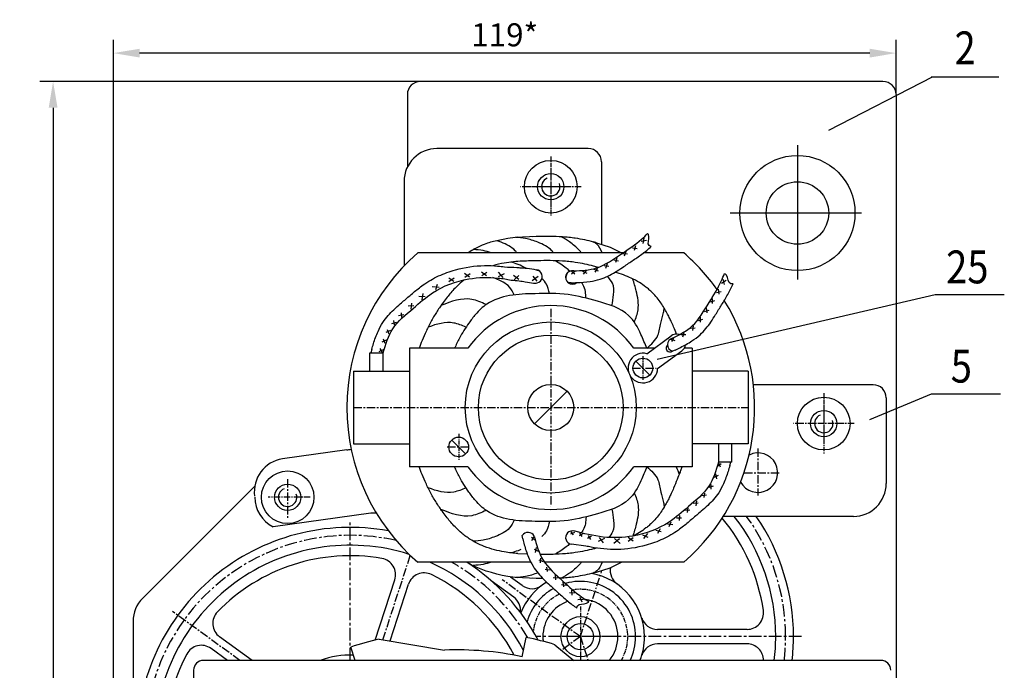
# Model space of a CAD drawing. Extents: x -10291 to 13738, y -6872 to 5332.
# Drawn here: x 399 to 548, y -1706 to -1607 of the extents above; entities that cross this region are included whole.
import ezdxf

# ---------------------------------------------------------------- set-up
doc = ezdxf.new("R2010")
doc.units = 0
doc.header["$MEASUREMENT"] = 0
doc.linetypes.add('CENTER', pattern=[50.8, 31.75, -6.35, 6.35, -6.35])
doc.linetypes.add('CENTER2', pattern=[28.575, 19.05, -3.175, 3.175, -3.175])
doc.layers.get('0').update_dxf_attribs({"linetype": 'CONTINUOUS'})
doc.layers.get('DEFPOINTS').update_dxf_attribs({"color": 8, "linetype": 'CONTINUOUS'})
for name, color, linetype in [('CENTER', 5, 'CENTER2'), ('DIM', 5, 'CONTINUOUS'), ('РАЗМЕРЫ', 5, 'CONTINUOUS')]:
    doc.layers.add(name, color=color, linetype=linetype)
doc.styles.get("Standard").update_dxf_attribs({"font": 'TIMES.TTF', "width": 0.85, "oblique": 15})
doc.styles.add('W_085', font='TIMES.TTF', dxfattribs={"width": 0.85})
doc.dimstyles.get("Standard").update_dxf_attribs({"dimscale": 0, "dimtxt": 3.5, "dimasz": 4, "dimexe": 2, "dimexo": 0, "dimgap": 1, "dimtad": 1, "dimtxsty": 'STANDARD', "dimcen": 5, "dimclrt": 7, "dimazin": 3, "dimtfac": 1, "dimtdec": 4, "dimtmove": 0, "dimatfit": 3, "dimtolj": 1})

# ---------------------------------------------------------------- blocks, each defined once
blk = doc.blocks.new('*D31')
at = {"layer": 'DEFPOINTS', "color": 0}
for p in [(459.63, -1616.78), (403.77, -1821.78), (423.63, -1821.78)]:
    blk.add_point(p, dxfattribs=at)
at = {"layer": 'РАЗМЕРЫ', "color": 0}
for p, q in [((459.63, -1616.78), (401.77, -1616.78)), ((403.77, -1620.78), (403.77, -1817.78)), ((423.63, -1821.78), (401.77, -1821.78))]:
    blk.add_line(p, q, dxfattribs=at)
for points in [[(403.1, -1620.78), (404.44, -1620.78), (403.77, -1616.78)], [(403.1, -1817.78), (404.44, -1817.78), (403.77, -1821.78)]]:
    blk.add_solid(points, dxfattribs=at)
at = {"layer": 'РАЗМЕРЫ', "color": 7, "insert": (400.99, -1719.28), "char_height": 3.5, "attachment_point": 5, "rotation": 90}
blk.add_mtext('\\A1;205*', dxfattribs=at)
blk = doc.blocks.new('*D32')
at = {"layer": 'DEFPOINTS', "color": 0}
for p in [(412.93, -1612.47), (531.93, -1618.78), (412.93, -1752.12)]:
    blk.add_point(p, dxfattribs=at)
at = {"layer": 'РАЗМЕРЫ', "color": 0}
for p, q in [((412.93, -1752.12), (412.93, -1610.47)), ((531.93, -1618.78), (531.93, -1610.47)), ((527.93, -1612.47), (416.93, -1612.47))]:
    blk.add_line(p, q, dxfattribs=at)
for points in [[(416.93, -1611.81), (416.93, -1613.14), (412.93, -1612.47)], [(527.93, -1611.81), (527.93, -1613.14), (531.93, -1612.47)]]:
    blk.add_solid(points, dxfattribs=at)
at = {"layer": 'РАЗМЕРЫ', "color": 7, "insert": (472.43, -1609.69), "char_height": 3.5, "attachment_point": 5}
blk.add_mtext('\\A1;119*', dxfattribs=at)

msp = doc.modelspace()

# ---------------------------------------------------------------- linework, layer by layer
at = {"linetype": 'CONTINUOUS', "ltscale": 7}
for p, q in [((529.927, -1616.775), (459.627, -1616.775)), ((457.627, -1618.775), (457.627, -1629.796)), ((531.927, -1618.775), (531.927, -1797.775)), ((434.424, -1678.278), (417.341, -1695.362)), ((415.927, -1698.847), (415.927, -1725.949))]:
    msp.add_line(p, q, dxfattribs=at)
at = {"color": 7, "linetype": 'CONTINUOUS', "ltscale": 7}
for p, q in [((485.127, -1626.975), (462.127, -1626.975)), ((487.127, -1628.975), (487.127, -1641.543)), ((457.127, -1631.975), (457.127, -1644.802)), ((530.427, -1664.875), (530.427, -1677.875)), ((453.357, -1701.536), (463.274, -1703.211)), ((475.078, -1704.205), (475.692, -1701.269)), ((449.687, -1704.775), (449.023, -1702.753)), ((480.054, -1702.382), (482.949, -1704.775)), ((529.627, -1704.775), (426.627, -1704.775)), ((425.127, -1706.275), (425.127, -1724.775))]:
    msp.add_line(p, q, dxfattribs=at)
for p, q in [((477.189, -1640.359), (474.097, -1640.492)), ((477.189, -1640.359), (476.575, -1640.383)), ((472.876, -1640.633), (470.272, -1641.213)), ((486.396, -1641.298), (488.452, -1641.987)), ((488.452, -1641.987), (490.186, -1642.836)), ((477.189, -1644.032), (476.575, -1644.056)), ((482.505, -1647.375), (482.069, -1647.369)), ((479.427, -1651.95), (479.427, -1651.95)), ((494.017, -1658.165), (497.715, -1655.448)), ((451.93, -1658.021), (453.93, -1658.021)), ((452.207, -1657.5), (452.069, -1658.021)), ((495.675, -1660.422), (499.373, -1657.704)), ((498.327, -1657.598), (497.928, -1657.774)), ((494.487, -1661.397), (492.366, -1659.276)), ((481.902, -1663.862), (476.952, -1668.811)), ((466.487, -1673.397), (464.366, -1671.276)), ((506.924, -1674.652), (504.924, -1674.652)), ((506.647, -1675.173), (506.784, -1674.652)), ((499.084, -1676.142), (499.388, -1675.336)), ((475.155, -1686.309), (475.103, -1685.798)), ((484.761, -1687.396), (482.587, -1687.128)), ((474.404, -1688.532), (475.849, -1688.597)), ((488.452, -1690.686), (490.186, -1689.836)), ((486.396, -1691.375), (488.452, -1690.686)), ((477.189, -1692.314), (474.097, -1692.181)), ((477.189, -1692.314), (476.575, -1692.29)), ((509.272, -1700.063), (495.636, -1700.063)), ((509.272, -1702.263), (495.636, -1702.263))]:
    msp.add_line(p, q)
at = {"color": 7, "linetype": 'CONTINUOUS', "ltscale": 0.03}
for p, q in [((490.382, -1642.836), (459.209, -1642.836)), ((499.644, -1642.836), (493.538, -1642.836)), ((466.807, -1657.336), (457.927, -1657.336)), ((495.145, -1657.336), (492.046, -1657.336)), ((500.927, -1657.336), (499.719, -1657.336)), ((449.427, -1660.836), (457.927, -1660.836)), ((509.427, -1660.836), (500.927, -1660.836)), ((528.427, -1662.875), (510.233, -1662.875)), ((449.427, -1671.836), (457.927, -1671.836)), ((509.427, -1671.836), (500.927, -1671.836)), ((466.807, -1675.336), (457.927, -1675.336)), ((500.927, -1675.336), (492.046, -1675.336)), ((452.899, -1682.375), (452.06, -1682.375)), ((525.427, -1682.875), (505.646, -1682.875)), ((476.385, -1689.836), (459.209, -1689.836)), ((499.644, -1689.836), (478.475, -1689.836))]:
    msp.add_line(p, q, dxfattribs=at)
at = {"color": 7}
for p, q in [((449.477, -1658.336), (449.427, -1658.336)), ((452.733, -1701.686), (455.713, -1692.515)), ((473.807, -1695.17), (470.379, -1692.679)), ((475.101, -1693.39), (473.325, -1692.1)), ((455.005, -1701.814), (457.805, -1693.195)), ((434.028, -1704.775), (429.068, -1701.172)), ((430.285, -1704.775), (427.775, -1702.952))]:
    msp.add_line(p, q, dxfattribs=at)
at = {"color": 7, "linetype": 'CONTINUOUS', "ltscale": 0.02}
for p, q in [((451.93, -1660.836), (451.93, -1658.021)), ((453.93, -1660.836), (453.93, -1658.021)), ((457.927, -1657.336), (457.927, -1675.336)), ((500.927, -1657.336), (500.927, -1675.336)), ((449.427, -1660.836), (449.427, -1671.836)), ((509.427, -1660.836), (509.427, -1671.836)), ((504.924, -1671.836), (504.924, -1674.652)), ((506.924, -1671.836), (506.924, -1674.652))]:
    msp.add_line(p, q, dxfattribs=at)
at = {"color": 7, "linetype": 'CONTINUOUS'}
for p, q in [((448.409, -1672.79), (438.659, -1674.159)), ((452.06, -1682.375), (437.215, -1684.46))]:
    msp.add_line(p, q, dxfattribs=at)
for centre, radius in [((516.927, -1636.775), 8.75), ((479.427, -1632.775), 4), ((516.927, -1636.775), 4.75), ((479.427, -1666.336), 13), ((479.427, -1666.336), 11), ((493.427, -1660.336), 1.5), ((479.427, -1666.336), 3.5), ((520.927, -1668.775), 4), ((465.427, -1672.336), 1.5), ((439.427, -1679.975), 4)]:
    msp.add_circle(centre, radius)
at = {"linetype": 'CONTINUOUS', "ltscale": 7}
for centre, radius, start, end in [((459.627, -1618.775), 2, 90, 180), ((529.927, -1618.775), 2, 0, 90), ((420.927, -1698.847), 5, 135, 180)]:
    msp.add_arc(centre, radius, start, end, dxfattribs=at)
at = {"color": 7, "linetype": 'CONTINUOUS', "ltscale": 7}
for centre, radius, start, end in [((462.127, -1631.975), 5, 90, 180), ((485.127, -1628.975), 2, 0, 90), ((528.427, -1664.875), 2, 0, 90), ((465.127, -1751.775), 51.6, 103.1852, 108.1852), ((465.127, -1751.775), 51.6, 73.1852, 78.1852), ((465.127, -1751.775), 48.6, 78.1852, 92.1852), ((426.627, -1706.275), 1.5, 90, 180), ((529.627, -1706.275), 1.5, 0, 90)]:
    msp.add_arc(centre, radius, start, end, dxfattribs=at)
for centre, radius, start, end in [((479.427, -1666.336), 31, 130.70613, 229.29387), ((479.427, -1666.336), 31, 35.37499, 49.29387), ((477.087, -1646.419), 1.029, 255.07445, 81.40919), ((482.713, -1646.566), 1.029, 76.99111, 310.34119), ((482.731, -1646.581), 1.029, 80.87065, 229.9808), ((479.427, -1666.336), 31, 310.70613, 31.6715), ((498.544, -1656.576), 1.4, 71.37951, 126.30987), ((497.572, -1657.29), 0.6, 126.30987, 306.30987), ((498.203, -1656.782), 1.029, 105.37672, 254.48687), ((498.544, -1656.576), 1.4, 306.30987, 351.24434), ((493.427, -1660.336), 2.25, 74.78847, 357.83128), ((483.927, -1701.163), 28.1, 8.08401, 39.90935), ((483.927, -1701.163), 29.7, 0, 38.00458), ((483.927, -1701.163), 32.4, 0, 34.36162), ((448.927, -1716.96), 32.4, 79.66503, 180), ((475.979, -1686.338), 1.029, 25.79776, 148.33218), ((482.713, -1686.106), 1.029, 73.01751, 262.96542), ((448.927, -1716.96), 29.7, 72.39996, 180), ((448.927, -1716.96), 28.1, 80.08401, 135.91599), ((453.335, -1691.742), 2.5, 342, 80.08401), ((448.927, -1716.96), 29.7, 27.47855, 65.95872), ((448.927, -1716.96), 32.4, 28.13776, 56.84015), ((490.969, -1691.139), 2.5, 168.82423, 234.90976), ((460.183, -1693.967), 2.5, 63.91599, 162), ((448.927, -1716.96), 28.1, 27.55018, 63.91599), ((483.927, -1701.163), 9.75, 121.83233, 158.26068), ((483.927, -1701.163), 8.4, 0, 105.56497), ((483.927, -1701.163), 9.75, 0, 79.85574), ((476.57, -1691.368), 2.5, 234, 306.90976), ((483.927, -1701.163), 8.4, 119.20271, 164.45418), ((472.338, -1697.193), 2.5, 353.27585, 54), ((483.927, -1701.163), 5.7, 109.43533, 180), ((483.927, -1701.163), 5.7, 0, 82.1158), ((430.538, -1699.15), 2.5, 135.91599, 234), ((509.272, -1697.563), 2.5, 270, 8.08401), ((483.927, -1701.163), 3, 0, 180), ((495.636, -1697.563), 2.5, 197.09024, 270), ((483.927, -1701.163), 5.7, 180, 187.21031), ((483.927, -1701.163), 3, 180, 0), ((483.927, -1701.163), 5.7, 320.66478, 0), ((483.927, -1701.163), 8.4, 334.52502, 0), ((483.927, -1701.163), 9.75, 338.2497, 0), ((483.927, -1701.163), 29.7, 353.01271, 0), ((483.927, -1701.163), 32.4, 353.59753, 0), ((426.306, -1704.975), 2.5, 54, 152.08401), ((495.636, -1704.763), 2.5, 90, 162.90976), ((509.272, -1704.763), 2.5, 359.70247, 90), ((448.927, -1716.96), 28.1, 152.08401, 180), ((448.927, -1716.96), 13, 87.81406, 110.40227)]:
    msp.add_arc(centre, radius, start, end)
at = {"color": 7}
for start, end in [(35.49593, 144.50407), (215.49593, 324.50407)]:
    msp.add_arc((479.427, -1666.336), 15.5, start, end, dxfattribs=at)
at = {"color": 7, "linetype": 'CONTINUOUS'}
for centre, radius, start, end in [((447.714, -1667.839), 5, 277.99203, 285.81791), ((510.927, -1676.238), 3, 208.27644, 116.8222), ((439.354, -1679.11), 5, 97.99203, 187.99203), ((439.427, -1679.975), 5, 180, 243.74653)]:
    msp.add_arc(centre, radius, start, end, dxfattribs=at)
at = {"color": 7, "linetype": 'CONTINUOUS', "ltscale": 0.03}
msp.add_arc((525.427, -1677.875), 5, 270, 0, dxfattribs=at)
for points in [[(474.404, -1640.467), (473.916, -1640.504), (473.406, -1640.556), (472.876, -1640.633)], [(472.876, -1692.04), (470.669, -1691.524), (468.461, -1691.009), (466.649, -1689.836)], [(474.404, -1692.205), (473.916, -1692.169), (473.406, -1692.117), (472.876, -1692.04)]]:
    msp.add_open_spline(points, degree=3)
for points, knots in [([(486.396, -1641.298), (486.245, -1641.258), (486.092, -1641.219), (485.072, -1640.963), (484.15, -1640.76), (482.834, -1640.562), (482.497, -1640.519), (481.839, -1640.451), (481.515, -1640.424), (480.559, -1640.362), (479.943, -1640.344), (478.701, -1640.332), (478.08, -1640.341), (477.386, -1640.355), (477.287, -1640.357), (477.189, -1640.359)], [13.434694, 13.434694, 13.434694, 13.434694, 13.858077, 13.858077, 16.2270393, 16.2270393, 17.0113689, 17.0113689, 17.7956985, 17.7956985, 19.3643576, 19.3643576, 21.0745273, 21.0745273, 21.3621441, 21.3621441, 21.3621441, 21.3621441]), ([(482.894, -1645.565), (484.097, -1645.533), (486.764, -1645.393), (490.018, -1643.03), (492.657, -1641.356), (493.864, -1640.189), (494.156, -1639.88)], [0.4214047, 0.4214047, 0.4214047, 0.4214047, 3.9530072, 8.3186222, 12.0833492, 13.356286, 13.356286, 13.356286, 13.356286]), ([(470.272, -1641.213), (469.953, -1641.313), (469.63, -1641.426), (468.903, -1641.712), (468.497, -1641.893), (467.791, -1642.259), (467.492, -1642.429), (467.083, -1642.688), (466.972, -1642.761), (466.862, -1642.836)], [26.9294504, 26.9294504, 26.9294504, 26.9294504, 27.5871904, 27.5871904, 28.4014705, 28.4014705, 29.001665, 29.001665, 29.2274391, 29.2274391, 29.2274391, 29.2274391]), ([(482.505, -1647.375), (482.806, -1647.368), (483.115, -1647.361), (484.063, -1647.326), (484.723, -1647.285), (485.899, -1647.108), (486.406, -1646.999), (487.338, -1646.703), (487.743, -1646.536), (488.507, -1646.169), (488.868, -1645.969), (489.61, -1645.525), (489.986, -1645.278), (490.597, -1644.867), (490.84, -1644.7), (491.314, -1644.378), (491.55, -1644.22), (492.034, -1643.896), (492.28, -1643.731), (493.023, -1643.22), (493.528, -1642.858), (494.249, -1642.272), (494.469, -1642.082), (494.684, -1641.886)], [0, 0, 0, 0, 0.8826256, 0.8826256, 2.6478767, 2.6478767, 3.9284058, 3.9284058, 5.0013398, 5.0013398, 6.0742737, 6.0742737, 7.3091965, 7.3091965, 8.1721771, 8.1721771, 9.0351577, 9.0351577, 9.8981383, 9.8981383, 11.6240994, 11.6240994, 12.3899284, 12.3899284, 12.3899284, 12.3899284]), ([(452.207, -1657.5), (452.294, -1657.212), (452.383, -1656.916), (452.67, -1656.012), (452.885, -1655.386), (453.37, -1654.301), (453.61, -1653.841), (454.144, -1653.022), (454.413, -1652.676), (454.97, -1652.038), (455.26, -1651.743), (455.886, -1651.147), (456.224, -1650.85), (456.784, -1650.371), (457.009, -1650.182), (457.446, -1649.81), (457.662, -1649.625), (458.103, -1649.246), (458.328, -1649.053), (459.018, -1648.472), (459.502, -1648.083), (460.391, -1647.451), (460.778, -1647.2), (461.567, -1646.744), (461.972, -1646.534), (463.208, -1645.959), (464.064, -1645.648), (466.383, -1645.003), (467.873, -1644.791), (470.024, -1644.749), (470.691, -1644.774), (471.706, -1644.868), (472.054, -1644.911), (472.398, -1644.962)], [0, 0, 0, 0, 0.8826256, 0.8826256, 2.6478767, 2.6478767, 3.9284058, 3.9284058, 5.0013398, 5.0013398, 6.0742737, 6.0742737, 7.3091965, 7.3091965, 8.1721771, 8.1721771, 9.0351577, 9.0351577, 9.8981383, 9.8981383, 11.6240994, 11.6240994, 12.8253198, 12.8253198, 14.0265402, 14.0265402, 16.4289809, 16.4289809, 20.4234076, 20.4234076, 22.2224803, 22.2224803, 23.1762179, 23.1762179, 23.1762179, 23.1762179]), ([(486.632, -1645.033), (486.404, -1644.972), (486.173, -1644.912), (485.072, -1644.636), (484.15, -1644.432), (482.834, -1644.235), (482.497, -1644.192), (481.839, -1644.124), (481.515, -1644.097), (480.559, -1644.035), (479.943, -1644.017), (478.701, -1644.005), (478.08, -1644.014), (477.291, -1644.029), (477.1, -1644.033), (476.722, -1644.042), (476.528, -1644.046), (475.931, -1644.061), (475.513, -1644.075), (474.24, -1644.142), (473.332, -1644.219), (471.797, -1644.485), (471.215, -1644.612), (470.619, -1644.782)], [13.213771, 13.213771, 13.213771, 13.213771, 13.858077, 13.858077, 16.2270393, 16.2270393, 17.0113689, 17.0113689, 17.7956985, 17.7956985, 19.3643576, 19.3643576, 21.0745273, 21.0745273, 21.6354209, 21.6354209, 22.1963145, 22.1963145, 23.3181016, 23.3181016, 25.452646, 25.452646, 26.6902689, 26.6902689, 26.6902689, 26.6902689]), ([(472.398, -1644.962), (473.021, -1644.989), (473.856, -1645.026), (475.118, -1645.105), (476.213, -1645.191), (477.099, -1645.341), (477.533, -1645.491)], [0, 0, 0, 0, 1.8716745, 2.5059376, 3.7933026, 5.1731698, 5.1731698, 5.1731698, 5.1731698]), ([(453.93, -1658.021), (454.319, -1656.73), (455.14, -1654.015), (458.399, -1651.42), (461.858, -1648.291), (466.455, -1646.597), (470.629, -1646.472), (472.755, -1646.836), (473.403, -1646.97)], [0, 0, 0, 0, 3.9530072, 8.3186222, 12.0833492, 17.9850412, 22.4835005, 24.4675094, 24.4675094, 24.4675094, 24.4675094]), ([(498.552, -1655.176), (498.407, -1654.817), (498.256, -1654.449), (497.982, -1653.811), (497.866, -1653.547), (497.648, -1653.071), (497.549, -1652.859), (497.332, -1652.414), (497.215, -1652.183), (496.834, -1651.469), (496.539, -1650.965), (495.817, -1649.925), (495.388, -1649.388), (494.709, -1648.716), (494.547, -1648.566), (494.224, -1648.285), (494.061, -1648.151), (493.569, -1647.773), (493.238, -1647.549), (492.071, -1646.837), (491.254, -1646.478), (490.05, -1646.026), (489.622, -1645.885), (489.217, -1645.76)], [1.4084559, 1.4084559, 1.4084559, 1.4084559, 2.4872734, 2.4872734, 3.2300018, 3.2300018, 3.8077361, 3.8077361, 4.3854704, 4.3854704, 5.540939, 5.540939, 6.6964075, 6.6964075, 7.0326831, 7.0326831, 7.3689586, 7.3689586, 8.0415096, 8.0415096, 9.7653121, 9.7653121, 10.7865817, 10.7865817, 10.7865817, 10.7865817]), ([(497.93, -1655.789), (499.011, -1655.262), (501.38, -1654.028), (503.36, -1650.529), (505.068, -1647.91), (505.682, -1646.348), (505.819, -1645.945)], [0.4214047, 0.4214047, 0.4214047, 0.4214047, 3.9530072, 8.3186222, 12.0833492, 13.356286, 13.356286, 13.356286, 13.356286]), ([(466.291, -1646.924), (466.166, -1647.021), (466.045, -1647.119), (465.543, -1647.539), (465.196, -1647.866), (464.422, -1648.663), (464.029, -1649.124), (463.456, -1649.847), (463.256, -1650.114), (462.908, -1650.592), (462.758, -1650.805), (462.456, -1651.245), (462.307, -1651.469), (461.866, -1652.153), (461.581, -1652.627), (461.164, -1653.38), (461.023, -1653.648), (460.758, -1654.172), (460.633, -1654.432), (460.278, -1655.199), (460.065, -1655.695), (459.702, -1656.575), (459.547, -1656.963), (459.4, -1657.336)], [29.6338254, 29.6338254, 29.6338254, 29.6338254, 29.9136523, 29.9136523, 30.8256396, 30.8256396, 32.1522469, 32.1522469, 32.9463822, 32.9463822, 33.6075175, 33.6075175, 34.2686527, 34.2686527, 35.5909232, 35.5909232, 36.2929973, 36.2929973, 36.9950713, 36.9950713, 38.3992195, 38.3992195, 39.5816985, 39.5816985, 39.5816985, 39.5816985]), ([(473.403, -1646.97), (473.813, -1647.003), (474.532, -1647.06), (475.671, -1647.252), (476.524, -1647.394), (477.076, -1647.435), (477.196, -1647.443)], [0, 0, 0, 0, 1.2325354, 2.1630401, 3.4633355, 3.8244704, 3.8244704, 3.8244704, 3.8244704]), ([(498.327, -1657.598), (498.598, -1657.467), (498.876, -1657.332), (499.724, -1656.907), (500.308, -1656.596), (501.304, -1655.947), (501.72, -1655.638), (502.445, -1654.982), (502.745, -1654.662), (503.288, -1654.011), (503.534, -1653.68), (504.024, -1652.967), (504.264, -1652.587), (504.649, -1651.959), (504.801, -1651.707), (505.099, -1651.217), (505.248, -1650.975), (505.554, -1650.48), (505.709, -1650.228), (506.174, -1649.454), (506.484, -1648.916), (506.896, -1648.083), (507.018, -1647.819), (507.132, -1647.551)], [0, 0, 0, 0, 0.8826256, 0.8826256, 2.6478767, 2.6478767, 3.9284058, 3.9284058, 5.0013398, 5.0013398, 6.0742737, 6.0742737, 7.3091965, 7.3091965, 8.1721771, 8.1721771, 9.0351577, 9.0351577, 9.8981383, 9.8981383, 11.6240994, 11.6240994, 12.3899284, 12.3899284, 12.3899284, 12.3899284]), ([(494.03, -1657.336), (493.75, -1656.63), (493.022, -1654.867), (491.211, -1651.512), (486.671, -1650.216), (481.963, -1648.938), (477.409, -1649.024), (473.224, -1649.125), (469.959, -1650.181), (468.102, -1651.994), (466.752, -1653.766), (465.662, -1655.48), (465.034, -1656.813), (464.805, -1657.336)], [1.0884386, 1.0884386, 1.0884386, 1.0884386, 3.3818931, 6.8105622, 12.0191914, 16.5853724, 21.6160317, 25.5058825, 29.1888292, 31.5283432, 33.1671199, 35.8791772, 37.5927469, 37.5927469, 37.5927469, 37.5927469]), ([(474.404, -1688.532), (473.76, -1688.484), (473.077, -1688.409), (471.389, -1688.117), (470.36, -1687.861), (468.903, -1687.288), (468.497, -1687.106), (467.791, -1686.741), (467.492, -1686.571), (466.969, -1686.24), (466.744, -1686.086), (466.32, -1685.774), (466.119, -1685.616), (465.543, -1685.134), (465.196, -1684.806), (464.422, -1684.01), (464.029, -1683.549), (463.456, -1682.826), (463.256, -1682.559), (462.908, -1682.081), (462.758, -1681.868), (462.456, -1681.428), (462.307, -1681.204), (461.866, -1680.52), (461.581, -1680.046), (461.164, -1679.293), (461.023, -1679.025), (460.758, -1678.5), (460.633, -1678.241), (460.278, -1677.474), (460.065, -1676.978), (459.702, -1676.098), (459.547, -1675.71), (459.4, -1675.336)], [23.8772306, 23.8772306, 23.8772306, 23.8772306, 25.452646, 25.452646, 27.5871904, 27.5871904, 28.4014705, 28.4014705, 29.001665, 29.001665, 29.4576586, 29.4576586, 29.9136523, 29.9136523, 30.8256396, 30.8256396, 32.1522469, 32.1522469, 32.9463822, 32.9463822, 33.6075175, 33.6075175, 34.2686527, 34.2686527, 35.5909232, 35.5909232, 36.2929973, 36.2929973, 36.9950713, 36.9950713, 38.3992195, 38.3992195, 39.5816985, 39.5816985, 39.5816985, 39.5816985]), ([(494.03, -1675.336), (493.75, -1676.043), (493.022, -1677.806), (491.211, -1681.161), (486.671, -1682.456), (481.963, -1683.735), (477.409, -1683.649), (473.224, -1683.548), (469.959, -1682.492), (468.102, -1680.679), (466.752, -1678.907), (465.662, -1677.193), (465.034, -1675.86), (464.805, -1675.336)], [1.0884386, 1.0884386, 1.0884386, 1.0884386, 3.3818931, 6.8105622, 12.0191914, 16.5853724, 21.6160317, 25.5058825, 29.1888292, 31.5283432, 33.1671199, 35.8791772, 37.5927469, 37.5927469, 37.5927469, 37.5927469]), ([(506.647, -1675.173), (506.56, -1675.461), (506.471, -1675.757), (506.184, -1676.661), (505.969, -1677.286), (505.484, -1678.372), (505.244, -1678.832), (504.709, -1679.651), (504.441, -1679.997), (503.883, -1680.635), (503.594, -1680.93), (502.967, -1681.526), (502.63, -1681.822), (502.07, -1682.301), (501.844, -1682.491), (501.408, -1682.862), (501.192, -1683.047), (500.751, -1683.427), (500.526, -1683.62), (499.835, -1684.2), (499.352, -1684.59), (498.462, -1685.222), (498.075, -1685.472), (497.286, -1685.929), (496.882, -1686.139), (495.646, -1686.714), (494.79, -1687.025), (492.47, -1687.669), (490.981, -1687.881), (488.83, -1687.923), (488.162, -1687.899), (486.836, -1687.776), (486.185, -1687.678), (485.286, -1687.508), (485.022, -1687.453), (484.761, -1687.396)], [0, 0, 0, 0, 0.8826256, 0.8826256, 2.6478767, 2.6478767, 3.9284058, 3.9284058, 5.0013398, 5.0013398, 6.0742737, 6.0742737, 7.3091965, 7.3091965, 8.1721771, 8.1721771, 9.0351577, 9.0351577, 9.8981383, 9.8981383, 11.6240994, 11.6240994, 12.8253198, 12.8253198, 14.0265402, 14.0265402, 16.4289809, 16.4289809, 20.4234076, 20.4234076, 22.2224803, 22.2224803, 24.0215529, 24.0215529, 24.7810926, 24.7810926, 24.7810926, 24.7810926]), ([(499.084, -1676.142), (498.943, -1676.505), (498.797, -1676.88), (498.472, -1677.698), (498.291, -1678.143), (497.982, -1678.861), (497.866, -1679.126), (497.648, -1679.602), (497.549, -1679.814), (497.332, -1680.259), (497.215, -1680.49), (496.834, -1681.204), (496.539, -1681.708), (495.817, -1682.748), (495.388, -1683.284), (494.709, -1683.957), (494.547, -1684.107), (494.224, -1684.388), (494.061, -1684.521), (493.569, -1684.899), (493.238, -1685.123), (492.57, -1685.532), (492.232, -1685.714), (491.902, -1685.877)], [0, 0, 0, 0, 1.1769834, 1.1769834, 2.4872734, 2.4872734, 3.2300018, 3.2300018, 3.8077361, 3.8077361, 4.3854704, 4.3854704, 5.540939, 5.540939, 6.6964075, 6.6964075, 7.0326831, 7.0326831, 7.3689586, 7.3689586, 8.0415096, 8.0415096, 8.7414149, 8.7414149, 8.7414149, 8.7414149]), ([(475.155, -1686.309), (475.234, -1686.6), (475.315, -1686.898), (475.576, -1687.81), (475.774, -1688.441), (476.228, -1689.54), (476.455, -1690.006), (476.966, -1690.84), (477.225, -1691.193), (477.764, -1691.847), (478.045, -1692.15), (478.655, -1692.763), (478.984, -1693.069), (479.53, -1693.563), (479.75, -1693.76), (480.176, -1694.143), (480.387, -1694.334), (480.817, -1694.726), (481.036, -1694.925), (481.71, -1695.524), (482.183, -1695.928), (482.925, -1696.487), (483.162, -1696.655), (483.404, -1696.816)], [0, 0, 0, 0, 0.8826256, 0.8826256, 2.6478767, 2.6478767, 3.9284058, 3.9284058, 5.0013398, 5.0013398, 6.0742737, 6.0742737, 7.3091965, 7.3091965, 8.1721771, 8.1721771, 9.0351577, 9.0351577, 9.8981383, 9.8981383, 11.6240994, 11.6240994, 12.3899284, 12.3899284, 12.3899284, 12.3899284]), ([(476.906, -1685.89), (477.255, -1687.173), (478.003, -1689.887), (481.174, -1692.561), (483.432, -1694.722), (484.854, -1695.614), (485.225, -1695.822)], [0.0536332, 0.0536332, 0.0536332, 0.0536332, 3.9530072, 8.3186222, 12.0833492, 13.356286, 13.356286, 13.356286, 13.356286]), ([(486.396, -1687.702), (486.245, -1687.742), (486.092, -1687.781), (485.072, -1688.037), (484.15, -1688.24), (482.834, -1688.438), (482.497, -1688.481), (481.839, -1688.549), (481.515, -1688.576), (480.559, -1688.638), (479.943, -1688.656), (478.819, -1688.666), (478.307, -1688.661), (477.813, -1688.653)], [13.434694, 13.434694, 13.434694, 13.434694, 13.858077, 13.858077, 16.2270393, 16.2270393, 17.0113689, 17.0113689, 17.7956985, 17.7956985, 19.3643576, 19.3643576, 20.7628275, 20.7628275, 20.7628275, 20.7628275]), ([(486.396, -1691.375), (486.245, -1691.415), (486.092, -1691.454), (485.072, -1691.709), (484.15, -1691.913), (482.834, -1692.111), (482.497, -1692.154), (481.839, -1692.222), (481.515, -1692.249), (481.067, -1692.278), (480.938, -1692.286), (480.81, -1692.292)], [13.434694, 13.434694, 13.434694, 13.434694, 13.858077, 13.858077, 16.2270393, 16.2270393, 17.0113689, 17.0113689, 17.7956985, 17.7956985, 18.1155164, 18.1155164, 18.1155164, 18.1155164]), ([(478.227, -1692.332), (477.975, -1692.329), (477.728, -1692.325), (477.386, -1692.318), (477.287, -1692.316), (477.189, -1692.314)], [20.37626601, 20.37626601, 20.37626601, 20.37626601, 21.07452734, 21.07452734, 21.36214415, 21.36214415, 21.36214415, 21.36214415])]:
    msp.add_open_spline(points, degree=3, knots=knots)
msp.add_spline([(504.924, -1674.652), (503.433, -1678.313), (500.347, -1681.401), (497.408, -1683.754), (491.902, -1685.877), (487.405, -1686.02), (482.92, -1685.098)], degree=3)
at = {"layer": 'CENTER', "color": 6, "linetype": 'CONTINUOUS', "ltscale": 7}
msp.add_line((516.927, -1626.485), (516.927, -1646.856), dxfattribs=at)
at = {"layer": 'CENTER', "color": 6, "linetype": 'CENTER', "ltscale": 0.02}
for p, q in [((479.427, -1628.166), (479.427, -1637.138)), ((493.427, -1658.552), (493.427, -1662.14)), ((520.927, -1664.166), (520.927, -1673.385)), ((465.427, -1670.325), (465.427, -1674.33)), ((483.927, -1696.553), (483.927, -1704.775))]:
    msp.add_line(p, q, dxfattribs=at)
at = {"layer": 'CENTER', "color": 6, "linetype": 'CENTER', "ltscale": 0.04}
for p, q in [((479.427, -1629.958), (479.427, -1635.631)), ((479.427, -1651.336), (479.427, -1681.336)), ((491.8, -1660.336), (495.475, -1660.336)), ((449.427, -1666.336), (509.427, -1666.336)), ((463.66, -1672.336), (467.02, -1672.336)), ((510.927, -1672.542), (510.927, -1679.723)), ((508.803, -1676.238), (514.218, -1676.238)), ((439.427, -1677.239), (439.427, -1683.305)), ((453.908, -1701.629), (458.073, -1688.809)), ((483.927, -1701.163), (487.194, -1691.108)), ((483.927, -1701.163), (472.04, -1692.526)), ((432.156, -1704.775), (421.903, -1697.326)), ((483.927, -1701.163), (481.08, -1703.231)), ((483.927, -1701.163), (485.101, -1704.775))]:
    msp.add_line(p, q, dxfattribs=at)
at = {"layer": 'CENTER', "color": 6, "linetype": 'CENTER', "ltscale": 0.03}
for p, q in [((484.036, -1632.775), (474.817, -1632.775)), ((482.343, -1632.775), (476.493, -1632.775)), ((520.927, -1666.019), (520.927, -1672.183)), ((525.536, -1668.775), (516.317, -1668.775)), ((442.856, -1679.975), (436.462, -1679.975)), ((488.536, -1701.163), (479.317, -1701.163))]:
    msp.add_line(p, q, dxfattribs=at)
at = {"layer": 'CENTER', "color": 6, "linetype": 'CONTINUOUS', "ltscale": 0.02}
msp.add_line((526.663, -1636.775), (506.718, -1636.775), dxfattribs=at)
at = {"layer": 'CENTER', "color": 6, "linetype": 'CENTER', "ltscale": 0.06}
for p, q in [((448.927, -1704.775), (448.927, -1683.582)), ((517.546, -1701.163), (477.215, -1701.163)), ((483.927, -1701.163), (483.927, -1704.775))]:
    msp.add_line(p, q, dxfattribs=at)
for centre, start, end in [((483.927, -1701.163), 0, 35.88232), ((448.927, -1716.96), 77.03195, 180), ((448.927, -1716.96), 30.09035, 60.38271), ((483.927, -1701.163), 353.35019, 0)]:
    msp.add_arc(centre, 31.2, start, end, dxfattribs=at)
at = {"layer": 'CENTER', "color": 6, "linetype": 'CENTER', "ltscale": 0.02}
for start, end in [(329.88064, 99.23291), (115.949, 173.83187)]:
    msp.add_arc((483.927, -1701.163), 7.2, start, end, dxfattribs=at)
at = {"layer": 'DEFPOINTS', "color": 0, "linetype": 'BYBLOCK'}
for p in [(417.341, -1695.362), (415.927, -1698.847)]:
    msp.add_point(p, dxfattribs=at)
at = {"layer": 'DIM'}
for p, q in [((547.562, -1616.145), (537.263, -1616.145)), ((537.848, -1649.172), (548.375, -1649.172)), ((537.309, -1664.252), (547.8, -1664.252))]:
    msp.add_line(p, q, dxfattribs=at)
at = {"layer": 'РАЗМЕРЫ'}
for p, q in [((537.43, -1616.145), (521.659, -1624.232)), ((492.141, -1642.419), (492.359, -1641.691)), ((493.16, -1641.046), (493.958, -1640.915)), ((493.466, -1641.424), (493.603, -1640.612)), ((491.074, -1643.049), (490.378, -1642.959)), ((490.626, -1643.302), (490.909, -1642.592)), ((491.865, -1642.051), (492.584, -1642.181)), ((488.23, -1644.898), (487.535, -1644.808)), ((487.783, -1645.151), (488.065, -1644.441)), ((489.022, -1643.9), (489.74, -1644.03)), ((489.297, -1644.268), (489.516, -1643.54)), ((467.083, -1646.537), (466.333, -1645.987)), ((467.158, -1646.037), (466.358, -1646.562)), ((469.648, -1646.316), (468.898, -1645.766)), ((469.723, -1645.816), (468.923, -1646.341)), ((472.355, -1646.005), (471.43, -1646.48)), ((472.18, -1646.58), (471.48, -1645.779)), ((474.579, -1646.855), (473.78, -1646.28)), ((474.579, -1646.28), (473.855, -1646.905)), ((477.529, -1646.405), (476.604, -1647.08)), ((477.354, -1647.13), (476.754, -1646.355)), ((482.571, -1646.005), (483.086, -1645.633)), ((483.082, -1646.078), (482.6, -1645.653)), ((484.962, -1645.982), (484.269, -1645.635)), ((484.411, -1646.052), (484.881, -1645.531)), ((486.68, -1645.6), (486.004, -1645.379)), ((486.187, -1645.772), (486.575, -1645.177)), ((462.463, -1648.082), (461.411, -1647.973)), ((462.136, -1647.628), (461.9, -1648.463)), ((464.673, -1647.201), (463.923, -1646.651)), ((464.748, -1646.701), (463.948, -1647.226)), ((505.396, -1647.42), (506.069, -1646.969)), ((505.831, -1647.636), (505.619, -1646.841)), ((460.322, -1649.498), (459.378, -1649.461)), ((459.995, -1649.008), (459.832, -1649.97)), ((495.608, -1658.971), (537.848, -1649.172)), ((504.635, -1648.871), (505.343, -1648.692)), ((505.038, -1649.091), (504.936, -1648.338)), ((458.616, -1650.896), (457.727, -1650.95)), ((458.271, -1650.478), (458.144, -1651.404)), ((504.329, -1650.107), (503.659, -1650.314)), ((504.027, -1650.524), (503.989, -1649.76)), ((457.105, -1652.272), (456.296, -1652.419)), ((456.7, -1651.959), (456.737, -1652.64)), ((502.815, -1651.733), (503.523, -1651.553)), ((503.218, -1651.953), (503.115, -1651.2)), ((455.965, -1653.394), (455.229, -1653.597)), ((455.542, -1653.118), (455.615, -1653.744)), ((501.012, -1654.612), (501.118, -1653.91)), ((502.509, -1652.969), (501.839, -1653.176)), ((502.207, -1653.385), (502.169, -1652.622)), ((455.082, -1654.645), (454.365, -1654.921)), ((454.567, -1654.461), (454.788, -1655.142)), ((499.985, -1655.311), (499.21, -1655.283)), ((499.512, -1655.604), (499.724, -1654.934)), ((501.39, -1654.251), (500.683, -1654.33)), ((454.42, -1656.117), (453.74, -1656.411)), ((453.924, -1655.896), (454.218, -1656.577)), ((498.314, -1656.179), (497.699, -1655.992)), ((497.818, -1656.324), (498.132, -1655.772)), ((453.924, -1657.57), (453.28, -1657.865)), ((453.446, -1657.386), (453.777, -1657.975)), ((527.947, -1668.164), (537.309, -1664.252)), ((505.31, -1674.87), (504.814, -1675.267)), ((505.244, -1675.383), (504.963, -1674.804)), ((504.649, -1677.169), (504.5, -1676.408)), ((504.864, -1676.656), (504.236, -1676.97)), ((502.732, -1680.029), (502.831, -1679.335)), ((504.12, -1678.293), (503.442, -1678.508)), ((503.823, -1678.723), (503.789, -1678.012)), ((501.84, -1680.889), (501.079, -1680.906)), ((501.559, -1680.525), (501.493, -1681.253)), ((503.095, -1679.665), (502.335, -1679.748)), ((500.555, -1681.912), (499.794, -1681.995)), ((500.191, -1682.276), (500.29, -1681.581)), ((497.704, -1683.751), (497.365, -1684.486)), ((499.299, -1683.135), (498.539, -1683.152)), ((499.018, -1682.772), (498.952, -1683.499)), ((483.015, -1685.312), (482.45, -1685.607)), ((482.892, -1685.705), (482.548, -1685.214)), ((496.206, -1685.249), (495.387, -1685.023)), ((496.037, -1684.769), (495.67, -1685.475)), ((497.986, -1684.147), (497.167, -1684.062)), ((476.5, -1686.044), (476.984, -1686.455)), ((476.552, -1686.559), (476.849, -1685.988)), ((484.31, -1685.548), (483.745, -1685.843)), ((484.188, -1685.941), (483.844, -1685.449)), ((485.634, -1685.892), (484.995, -1686.236)), ((485.511, -1686.383), (485.142, -1685.769)), ((487.571, -1686.257), (486.633, -1686.717)), ((487.457, -1686.918), (486.825, -1686.075)), ((489.888, -1686.305), (488.998, -1687.014)), ((489.955, -1687.024), (489.094, -1686.219)), ((491.203, -1686.671), (491.965, -1686.075)), ((491.969, -1686.642), (491.203, -1686.111)), ((494.229, -1686.097), (493.41, -1685.758)), ((494.116, -1685.503), (493.523, -1686.238)), ((476.896, -1687.842), (477.515, -1688.174)), ((477.096, -1688.36), (477.266, -1687.604)), ((477.593, -1689.499), (478.264, -1689.733)), ((477.879, -1689.937), (477.932, -1689.227)), ((478.579, -1690.9), (479.336, -1691.004)), ((478.932, -1691.274), (478.852, -1690.577)), ((479.8, -1692.158), (480.559, -1692.196)), ((480.091, -1691.802), (480.137, -1692.531)), ((481.409, -1693.59), (481.329, -1692.893)), ((481.056, -1693.217), (481.813, -1693.321)), ((482.568, -1694.119), (482.613, -1694.848)), ((482.277, -1694.475), (483.036, -1694.513)), ((483.56, -1695.523), (484.382, -1695.461)), ((483.854, -1695.135), (484.172, -1695.879))]:
    msp.add_line(p, q, dxfattribs=at)
at = {"layer": 'РАЗМЕРЫ', "color": 5, "linetype": 'CONTINUOUS'}
msp.add_line((449.477, -1658.336), (449.427, -1658.336), dxfattribs=at)
at = {"layer": 'РАЗМЕРЫ'}
for centre in [(479.427, -1632.775), (520.927, -1668.775), (439.427, -1679.975), (483.927, -1701.163)]:
    msp.add_circle(centre, 2, dxfattribs=at)
for centre in [(479.427, -1632.775), (520.927, -1668.775), (439.427, -1679.975)]:
    msp.add_arc(centre, 1.4, 112.5509, 19.93506, dxfattribs=at)
for points, knots in [([(479.861, -1642.836), (479.782, -1642.721), (479.196, -1641.965), (477.618, -1641.239), (475.742, -1640.598), (474.599, -1640.507), (474.097, -1640.492)], [1.694272, 1.694272, 1.694272, 1.694272, 2.122351, 4.6360404, 6.5903292, 8.0905584, 8.0905584, 8.0905584, 8.0905584]), ([(484.111, -1642.836), (483.991, -1642.702), (483.407, -1642.081), (482.449, -1641.172), (481.447, -1640.613), (480.997, -1640.391)], [4.113184, 4.113184, 4.113184, 4.113184, 4.6360404, 6.5903292, 8.0905584, 8.0905584, 8.0905584, 8.0905584]), ([(494.684, -1641.886), (494.572, -1641.843), (494.006, -1641.586), (494.484, -1640.52), (494.246, -1639.993), (494.156, -1639.88)], [1.6881785, 1.6881785, 1.6881785, 1.6881785, 2.0213809, 3.4691567, 3.9508113, 3.9508113, 3.9508113, 3.9508113]), ([(474.288, -1642.836), (474.209, -1642.721), (473.623, -1641.965), (472.471, -1641.435), (471.475, -1641.059), (471.275, -1640.99)], [1.694272, 1.694272, 1.694272, 1.694272, 2.122351, 4.6360404, 5.2666861, 5.2666861, 5.2666861, 5.2666861]), ([(487.236, -1642.836), (487.039, -1642.325), (486.701, -1641.627), (486.077, -1641.26), (485.89, -1641.168)], [2.773351, 2.773351, 2.773351, 2.773351, 4.3545391, 4.9769222, 4.9769222, 4.9769222, 4.9769222]), ([(470.399, -1642.836), (469.982, -1642.691), (469.088, -1642.43), (468.156, -1642.356), (467.654, -1642.341)], [5.2732158, 5.2732158, 5.2732158, 5.2732158, 6.5903292, 8.0905584, 8.0905584, 8.0905584, 8.0905584]), ([(475.636, -1645.149), (475.248, -1644.933), (474.514, -1644.566), (473.732, -1644.33), (473.359, -1644.242)], [6.1973607, 6.1973607, 6.1973607, 6.1973607, 7.5271431, 8.6969743, 8.6969743, 8.6969743, 8.6969743]), ([(482.322, -1645.614), (482.145, -1645.456), (481.446, -1644.854), (480.659, -1644.361), (480.051, -1644.024)], [5.570964, 5.570964, 5.570964, 5.570964, 6.2875507, 8.3672003, 8.3672003, 8.3672003, 8.3672003]), ([(488.712, -1650.865), (488.816, -1650.316), (489.001, -1649.19), (489.064, -1647.495), (488.332, -1646.735), (488.036, -1646.395)], [0.9332553, 0.9332553, 0.9332553, 0.9332553, 2.6234013, 4.3545391, 5.675487, 5.675487, 5.675487, 5.675487]), ([(507.132, -1647.551), (507.012, -1647.559), (506.391, -1647.56), (506.384, -1646.392), (505.948, -1646.011), (505.819, -1645.945)], [1.6881785, 1.6881785, 1.6881785, 1.6881785, 2.0213809, 3.4691567, 3.9508113, 3.9508113, 3.9508113, 3.9508113]), ([(473.882, -1649.215), (473.687, -1648.779), (473.067, -1647.631), (471.67, -1646.989), (470.74, -1646.633), (470.608, -1646.584)], [0.7194324, 0.7194324, 0.7194324, 0.7194324, 2.122351, 4.6360404, 5.0532553, 5.0532553, 5.0532553, 5.0532553]), ([(479.224, -1649.01), (479.133, -1648.503), (478.909, -1647.654), (478.34, -1647.008), (478.06, -1646.756)], [0.7264482, 0.7264482, 0.7264482, 0.7264482, 2.2317231, 3.3578563, 3.3578563, 3.3578563, 3.3578563]), ([(484.785, -1649.719), (484.76, -1649.007), (484.662, -1648.142), (484.19, -1647.453), (484.082, -1647.318)], [0.5802004, 0.5802004, 0.5802004, 0.5802004, 2.623401, 3.148086, 3.148086, 3.148086, 3.148086]), ([(492.107, -1653.349), (492.383, -1652.738), (492.95, -1651.217), (492.531, -1648.919), (492.087, -1647.389), (491.902, -1646.796)], [0.9347261, 0.9347261, 0.9347261, 0.9347261, 2.9107786, 5.8003778, 7.6679113, 7.6679113, 7.6679113, 7.6679113]), ([(469.591, -1650.701), (468.871, -1650.348), (466.663, -1649.361), (464.315, -1650.204), (462.729, -1650.849)], [0.4425027, 0.4425027, 0.4425027, 0.4425027, 2.7750405, 7.5815405, 7.5815405, 7.5815405, 7.5815405]), ([(494.03, -1657.336), (494.712, -1656.736), (495.896, -1655.692), (496.04, -1653.554), (496.562, -1652.214), (496.654, -1651.441), (496.668, -1651.203)], [0, 0, 0, 0, 2.5972949, 4.5152829, 6.1543715, 6.8774773, 6.8774773, 6.8774773, 6.8774773]), ([(466.537, -1654.139), (465.925, -1653.85), (464.063, -1653.096), (462.102, -1653.635), (460.778, -1654.136)], [0.7921779, 0.7921779, 0.7921779, 0.7921779, 2.7750405, 6.7938615, 6.7938615, 6.7938615, 6.7938615]), ([(494.03, -1675.336), (494.712, -1675.937), (495.896, -1676.98), (496.04, -1679.119), (496.562, -1680.459), (496.654, -1681.231), (496.668, -1681.47)], [0, 0, 0, 0, 2.5972949, 4.5152829, 6.1543715, 6.8774773, 6.8774773, 6.8774773, 6.8774773]), ([(466.537, -1678.534), (465.925, -1678.823), (464.063, -1679.577), (462.102, -1679.038), (460.778, -1678.537)], [0.7921779, 0.7921779, 0.7921779, 0.7921779, 2.7750405, 6.7938615, 6.7938615, 6.7938615, 6.7938615]), ([(492.107, -1679.324), (492.383, -1679.934), (492.95, -1681.455), (492.531, -1683.754), (492.087, -1685.284), (491.902, -1685.877)], [0.9347261, 0.9347261, 0.9347261, 0.9347261, 2.9107786, 5.8003778, 7.6679113, 7.6679113, 7.6679113, 7.6679113]), ([(469.591, -1681.971), (468.871, -1682.325), (466.663, -1683.311), (464.315, -1682.468), (462.729, -1681.824)], [0.4425027, 0.4425027, 0.4425027, 0.4425027, 2.7750405, 7.5815405, 7.5815405, 7.5815405, 7.5815405]), ([(488.712, -1681.808), (488.816, -1682.356), (489.001, -1683.483), (489.061, -1685.089), (488.447, -1685.812), (488.205, -1686.086)], [0.9332553, 0.9332553, 0.9332553, 0.9332553, 2.6234013, 4.3545391, 5.4262562, 5.4262562, 5.4262562, 5.4262562]), ([(473.882, -1683.458), (473.687, -1683.894), (473.067, -1685.041), (471.174, -1685.912), (469.299, -1686.553), (468.156, -1686.644), (467.654, -1686.659)], [0.7194324, 0.7194324, 0.7194324, 0.7194324, 2.122351, 4.6360404, 6.5903292, 8.0905584, 8.0905584, 8.0905584, 8.0905584]), ([(479.224, -1683.662), (479.133, -1684.17), (478.909, -1685.018), (478.34, -1685.665), (478.06, -1685.916)], [0.7264482, 0.7264482, 0.7264482, 0.7264482, 2.2317231, 3.3578563, 3.3578563, 3.3578563, 3.3578563]), ([(484.785, -1682.954), (484.76, -1683.666), (484.661, -1684.543), (484.176, -1685.24), (484.059, -1685.385)], [0.5802004, 0.5802004, 0.5802004, 0.5802004, 2.623401, 3.1863159, 3.1863159, 3.1863159, 3.1863159]), ([(474.88, -1687.911), (474.739, -1687.976), (474.246, -1688.188), (473.732, -1688.343), (473.359, -1688.431)], [7.0542484, 7.0542484, 7.0542484, 7.0542484, 7.5271431, 8.6969743, 8.6969743, 8.6969743, 8.6969743]), ([(482.322, -1687.059), (482.145, -1687.217), (481.446, -1687.819), (480.659, -1688.311), (480.051, -1688.649)], [5.570964, 5.570964, 5.570964, 5.570964, 6.2875507, 8.3672003, 8.3672003, 8.3672003, 8.3672003]), ([(470.399, -1689.836), (469.982, -1689.982), (469.088, -1690.243), (468.156, -1690.317), (467.654, -1690.332)], [5.2732158, 5.2732158, 5.2732158, 5.2732158, 6.5903292, 8.0905584, 8.0905584, 8.0905584, 8.0905584]), ([(484.111, -1689.836), (483.991, -1689.97), (483.407, -1690.592), (482.449, -1691.501), (481.447, -1692.06), (480.997, -1692.282)], [4.113184, 4.113184, 4.113184, 4.113184, 4.6360404, 6.5903292, 8.0905584, 8.0905584, 8.0905584, 8.0905584]), ([(487.236, -1689.836), (487.039, -1690.347), (486.701, -1691.046), (486.077, -1691.413), (485.89, -1691.504)], [2.773351, 2.773351, 2.773351, 2.773351, 4.3545391, 4.9769222, 4.9769222, 4.9769222, 4.9769222]), ([(477.446, -1691.46), (476.826, -1691.705), (475.741, -1692.075), (474.599, -1692.166), (474.097, -1692.181)], [4.6393856, 4.6393856, 4.6393856, 4.6393856, 6.5903292, 8.0905584, 8.0905584, 8.0905584, 8.0905584]), ([(483.404, -1696.816), (483.419, -1696.697), (483.533, -1696.086), (484.682, -1696.295), (485.137, -1695.937), (485.225, -1695.822)], [1.6881785, 1.6881785, 1.6881785, 1.6881785, 2.0213809, 3.4691567, 3.9508113, 3.9508113, 3.9508113, 3.9508113])]:
    msp.add_open_spline(points, degree=3, knots=knots, dxfattribs=at)
msp.add_open_spline([(498.477, -1675.336), (498.651, -1675.717), (498.812, -1676.099), (498.951, -1676.484)], degree=3, dxfattribs=at)

# ---------------------------------------------------------------- texts
at = {"style": 'W_085', "oblique": 15, "width": 0.85}
for s, p in [('2', (540.813, -1614.178)), ('25', (539.534, -1647.467)), ('5', (540.236, -1662.547))]:
    msp.add_text(s, height=5, dxfattribs=at).set_placement(p)

# ---------------------------------------------------------------- dimensions: what is measured, and where the dimension line sits
at = {"layer": 'РАЗМЕРЫ'}
dim = msp.add_linear_dim(base=(412.928, -1612.474), p1=(531.927, -1618.775), p2=(412.928, -1752.125), text='<>*', dimstyle='STANDARD', override={"dimscale": 1}, dxfattribs=at)
dim.commit()
dim.dimension.update_dxf_attribs({"geometry": '*D32', "text_midpoint": (472.427, -1609.689)})
dim = msp.add_linear_dim(base=(403.768, -1821.775), p1=(459.627, -1616.775), p2=(423.627, -1821.775), angle=90, text='<>*', dimstyle='STANDARD', override={"dimscale": 1}, dxfattribs=at)
dim.commit()
dim.dimension.update_dxf_attribs({"geometry": '*D31', "text_midpoint": (400.988, -1719.275)})

doc.saveas('drawing.dxf')
